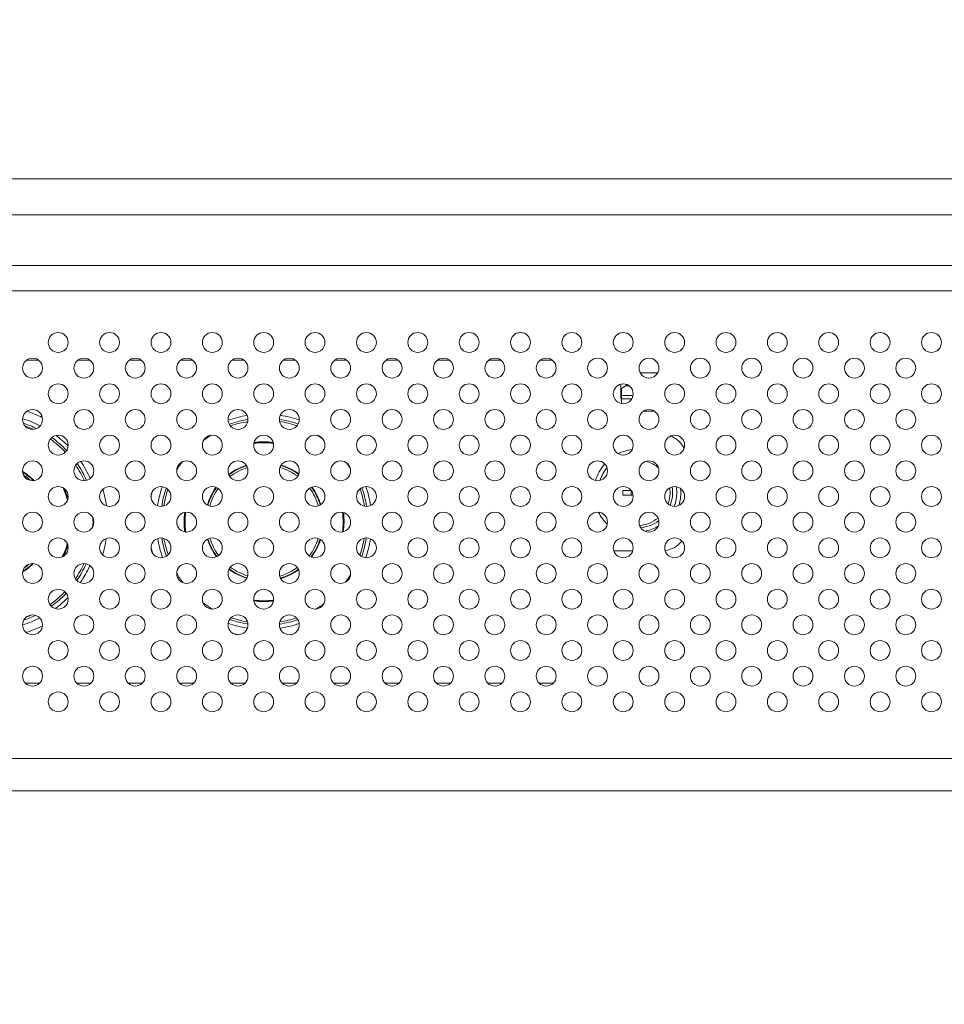
# Model space of a CAD drawing. Extents: x 2 to 114, y -9 to 76.
# Drawn here: x 78 to 82, y 39 to 44 of the extents above; entities that cross this region are included whole.
import ezdxf

# ---------------------------------------------------------------- set-up
doc = ezdxf.new("R2010")
doc.units = 0
doc.header["$MEASUREMENT"] = 0
doc.linetypes.add('DCAD_CONTINUOUS', pattern=[0])
doc.layers.get('0').update_dxf_attribs({"linetype": 'DCAD_CONTINUOUS', "lineweight": 0})
doc.layers.add('09_ALL_ROUNDS', color=7, linetype='DCAD_CONTINUOUS', lineweight=0)
doc.layers.add('20_ALL_FEATURES', color=7, linetype='DCAD_CONTINUOUS', lineweight=0)
doc.styles.add('DC_TEXTSTYLE4', font='arial.ttf', dxfattribs={"height": 0.6})
doc.dimstyles.get("Standard").update_dxf_attribs({"dimtxt": 0.18, "dimasz": 0.18, "dimexe": 0.18, "dimexo": 0.0625, "dimgap": 0.09, "dimtad": 0, "dimtih": 1, "dimtoh": 1, "dimdec": 4, "dimzin": 0, "dimdsep": 46, "dimtxsty": 'Standard', "dimcen": 0.09, "dimadec": 0, "dimazin": 0, "dimtfac": 1, "dimtdec": 4, "dimtofl": 0, "dimtmove": 0, "dimatfit": 3, "dimfxl": 1, "dimtolj": 1, "dimtzin": 0, "dimarcsym": 0})

# ---------------------------------------------------------------- blocks, each defined once
blk = doc.blocks.new('*D16')
at = {"color": 0, "linetype": 'Continuous', "lineweight": -2, "ltscale": 0.004921}
for p, q in [((73.144, 42.191), (73.144, 45.9937)), ((86.2976, 39.3338), (86.2976, 45.9937)), ((73.744, 45.6937), (78.2061, 45.6937)), ((85.6976, 45.6937), (81.2355, 45.6937))]:
    blk.add_line(p, q, dxfattribs=at)
at = {"color": 0}
for points in [[(73.744, 45.7937), (73.744, 45.5937), (73.144, 45.6937)], [(85.6976, 45.5937), (85.6976, 45.7937), (86.2976, 45.6937)]]:
    blk.add_solid(points, dxfattribs=at)
at = {"layer": 'Defpoints', "color": 0}
for p in [(86.2976, 45.6937), (73.144, 42.1285), (86.2976, 39.2713)]:
    blk.add_point(p, dxfattribs=at)
at = {"color": 0, "lineweight": 0, "insert": (79.7208, 45.6937), "char_height": 0.6, "attachment_point": 5, "style": 'DC_TEXTSTYLE4'}
blk.add_mtext('\\A1;13.154', dxfattribs=at)

msp = doc.modelspace()

# ---------------------------------------------------------------- linework, layer by layer
at = {"color": 7, "linetype": 'DCAD_CONTINUOUS', "lineweight": 0, "ltscale": 0.004921}
for p, q in [((75.9592, 43.195), (108.447, 43.195)), ((75.9592, 43.0245), (108.447, 43.0245)), ((108.206, 42.7835), (76.2002, 42.7835)), ((108.206, 42.664), (76.2002, 42.664)), ((77.6531, 42.3333), (77.5956, 42.3333)), ((77.8972, 42.3333), (77.8397, 42.3333)), ((78.1413, 42.3333), (78.0838, 42.3333)), ((78.3854, 42.3333), (78.3279, 42.3333)), ((78.6295, 42.3333), (78.572, 42.3333)), ((78.8736, 42.3333), (78.8161, 42.3333)), ((79.1177, 42.3333), (79.0601, 42.3333)), ((79.3618, 42.3333), (79.3042, 42.3333)), ((79.6059, 42.3333), (79.5483, 42.3333)), ((79.85, 42.3333), (79.7924, 42.3333)), ((80.0941, 42.3333), (80.0365, 42.3333)), ((80.4196, 42.2195), (80.4196, 42.1522)), ((80.4196, 42.1522), (80.4236, 42.1522)), ((80.468, 41.7155), (80.4295, 41.7142)), ((80.4295, 41.7142), (80.4295, 41.6925)), ((80.4688, 41.7132), (80.4295, 41.7142)), ((80.4688, 41.7132), (80.4688, 41.6935)), ((80.4697, 41.7132), (80.4688, 41.7132)), ((80.4688, 41.6935), (80.4295, 41.6925)), ((80.4295, 41.6925), (80.4783, 41.6908)), ((80.4688, 41.6935), (80.478, 41.6932)), ((80.4765, 41.4278), (80.3863, 41.4278)), ((77.5911, 40.7978), (77.6576, 40.7978)), ((77.8352, 40.7978), (77.9017, 40.7978)), ((78.0793, 40.7978), (78.1458, 40.7978)), ((78.3234, 40.7978), (78.3899, 40.7978)), ((78.5675, 40.7978), (78.634, 40.7978)), ((78.8116, 40.7978), (78.8781, 40.7978)), ((79.0557, 40.7978), (79.1222, 40.7978)), ((79.2998, 40.7978), (79.3663, 40.7978)), ((79.5439, 40.7978), (79.6104, 40.7978)), ((79.788, 40.7978), (79.8545, 40.7978)), ((80.032, 40.7978), (80.0985, 40.7978)), ((76.7169, 40.4399), (107.6892, 40.4399)), ((76.7169, 40.287), (107.6892, 40.287))]:
    msp.add_line(p, q, dxfattribs=at)
for centre in [(77.7464, 42.4179), (77.9905, 42.4179), (78.2346, 42.4179), (78.4787, 42.4179), (78.7228, 42.4179), (78.9669, 42.4179), (79.211, 42.4179), (79.4551, 42.4179), (79.6992, 42.4179), (79.9432, 42.4179), (80.1873, 42.4179), (80.4314, 42.4179), (80.6755, 42.4179), (80.9196, 42.4179), (81.1637, 42.4179), (81.4078, 42.4179), (81.6519, 42.4179), (81.896, 42.4179), (77.6244, 42.2959), (77.8684, 42.2959), (78.1125, 42.2959), (78.3566, 42.2959), (78.6007, 42.2959), (78.8448, 42.2959), (79.0889, 42.2959), (79.333, 42.2959), (79.5771, 42.2959), (79.8212, 42.2959), (80.0653, 42.2959), (80.3094, 42.2959), (80.5535, 42.2959), (80.7976, 42.2959), (81.0417, 42.2959), (81.2858, 42.2959), (81.5299, 42.2959), (81.774, 42.2959), (77.7464, 42.1738), (77.9905, 42.1738), (78.2346, 42.1738), (78.4787, 42.1738), (78.7228, 42.1738), (78.9669, 42.1738), (79.211, 42.1738), (79.4551, 42.1738), (79.6992, 42.1738), (79.9432, 42.1738), (80.1873, 42.1738), (80.4314, 42.1738), (80.6755, 42.1738), (80.9196, 42.1738), (81.1637, 42.1738), (81.4078, 42.1738), (81.6519, 42.1738), (81.896, 42.1738), (77.6244, 42.0518), (77.8684, 42.0518), (78.1125, 42.0518), (78.3566, 42.0518), (78.6007, 42.0518), (78.8448, 42.0518), (79.0889, 42.0518), (79.333, 42.0518), (79.5771, 42.0518), (79.8212, 42.0518), (80.0653, 42.0518), (80.3094, 42.0518), (80.5535, 42.0518), (80.7976, 42.0518), (81.0417, 42.0518), (81.2858, 42.0518), (81.5299, 42.0518), (81.774, 42.0518), (77.7464, 41.9297), (77.9905, 41.9297), (78.2346, 41.9297), (78.4787, 41.9297), (78.7228, 41.9297), (78.9669, 41.9297), (79.211, 41.9297), (79.4551, 41.9297), (79.6992, 41.9297), (79.9432, 41.9297), (80.1873, 41.9297), (80.4314, 41.9297), (80.6755, 41.9297), (80.9196, 41.9297), (81.1637, 41.9297), (81.4078, 41.9297), (81.6519, 41.9297), (81.896, 41.9297), (77.6244, 41.8077), (77.8684, 41.8077), (78.1125, 41.8077), (78.3566, 41.8077), (78.6007, 41.8077), (78.8448, 41.8077), (79.0889, 41.8077), (79.333, 41.8077), (79.5771, 41.8077), (79.8212, 41.8077), (80.0653, 41.8077), (80.3094, 41.8077), (80.5535, 41.8077), (80.7976, 41.8077), (81.0417, 41.8077), (81.2858, 41.8077), (81.5299, 41.8077), (81.774, 41.8077), (77.7464, 41.6856), (77.9905, 41.6856), (78.2346, 41.6856), (78.4787, 41.6856), (78.7228, 41.6856), (78.9669, 41.6856), (79.211, 41.6856), (79.4551, 41.6856), (79.6992, 41.6856), (79.9432, 41.6856), (80.1873, 41.6856), (80.4314, 41.6856), (80.6755, 41.6856), (80.9196, 41.6856), (81.1637, 41.6856), (81.4078, 41.6856), (81.6519, 41.6856), (81.896, 41.6856), (77.6244, 41.5636), (77.8684, 41.5636), (78.1125, 41.5636), (78.3566, 41.5636), (78.6007, 41.5636), (78.8448, 41.5636), (79.0889, 41.5636), (79.333, 41.5636), (79.5771, 41.5636), (79.8212, 41.5636), (80.0653, 41.5636), (80.3094, 41.5636), (80.5535, 41.5636), (80.7976, 41.5636), (81.0417, 41.5636), (81.2858, 41.5636), (81.5299, 41.5636), (81.774, 41.5636), (77.7464, 41.4415), (77.9905, 41.4415), (78.2346, 41.4415), (78.4787, 41.4415), (78.7228, 41.4415), (78.9669, 41.4415), (79.211, 41.4415), (79.4551, 41.4415), (79.6992, 41.4415), (79.9432, 41.4415), (80.1873, 41.4415), (80.4314, 41.4415), (80.6755, 41.4415), (80.9196, 41.4415), (81.1637, 41.4415), (81.4078, 41.4415), (81.6519, 41.4415), (81.896, 41.4415), (77.6244, 41.3195), (77.8684, 41.3195), (78.1125, 41.3195), (78.3566, 41.3195), (78.6007, 41.3195), (78.8448, 41.3195), (79.0889, 41.3195), (79.333, 41.3195), (79.5771, 41.3195), (79.8212, 41.3195), (80.0653, 41.3195), (80.3094, 41.3195), (80.5535, 41.3195), (80.7976, 41.3195), (81.0417, 41.3195), (81.2858, 41.3195), (81.5299, 41.3195), (81.774, 41.3195), (77.7464, 41.1975), (77.9905, 41.1975), (78.2346, 41.1975), (78.4787, 41.1975), (78.7228, 41.1975), (78.9669, 41.1975), (79.211, 41.1975), (79.4551, 41.1975), (79.6992, 41.1975), (79.9432, 41.1975), (80.1873, 41.1975), (80.4314, 41.1975), (80.6755, 41.1975), (80.9196, 41.1975), (81.1637, 41.1975), (81.4078, 41.1975), (81.6519, 41.1975), (81.896, 41.1975), (77.6244, 41.0754), (77.8684, 41.0754), (78.1125, 41.0754), (78.3566, 41.0754), (78.6007, 41.0754), (78.8448, 41.0754), (79.0889, 41.0754), (79.333, 41.0754), (79.5771, 41.0754), (79.8212, 41.0754), (80.0653, 41.0754), (80.3094, 41.0754), (80.5535, 41.0754), (80.7976, 41.0754), (81.0417, 41.0754), (81.2858, 41.0754), (81.5299, 41.0754), (81.774, 41.0754), (77.7464, 40.9534), (77.9905, 40.9534), (78.2346, 40.9534), (78.4787, 40.9534), (78.7228, 40.9534), (78.9669, 40.9534), (79.211, 40.9534), (79.4551, 40.9534), (79.6992, 40.9534), (79.9432, 40.9534), (80.1873, 40.9534), (80.4314, 40.9534), (80.6755, 40.9534), (80.9196, 40.9534), (81.1637, 40.9534), (81.4078, 40.9534), (81.6519, 40.9534), (81.896, 40.9534), (77.6244, 40.8313), (77.8684, 40.8313), (78.1125, 40.8313), (78.3566, 40.8313), (78.6007, 40.8313), (78.8448, 40.8313), (79.0889, 40.8313), (79.333, 40.8313), (79.5771, 40.8313), (79.8212, 40.8313), (80.0653, 40.8313), (80.3094, 40.8313), (80.5535, 40.8313), (80.7976, 40.8313), (81.0417, 40.8313), (81.2858, 40.8313), (81.5299, 40.8313), (81.774, 40.8313), (77.7464, 40.7093), (77.9905, 40.7093), (78.2346, 40.7093), (78.4787, 40.7093), (78.7228, 40.7093), (78.9669, 40.7093), (79.211, 40.7093), (79.4551, 40.7093), (79.6992, 40.7093), (79.9432, 40.7093), (80.1873, 40.7093), (80.4314, 40.7093), (80.6755, 40.7093), (80.9196, 40.7093), (81.1637, 40.7093), (81.4078, 40.7093), (81.6519, 40.7093), (81.896, 40.7093)]:
    msp.add_circle(centre, 0.0472, dxfattribs=at)
for centre, radius, start, end in [((77.4295, 41.5656), 0.5512, 64.0415, 72.3042), ((77.4295, 41.5656), 0.5118, 63.1092, 73.1851), ((78.7247, 41.5656), 0.5118, 99.0743, 109.5287), ((78.7247, 41.5656), 0.4921, 98.9951, 109.632), ((78.7247, 41.5656), 0.4823, 99.334, 109.3023), ((78.7247, 41.5656), 0.4921, 70.7744, 81.481), ((78.7247, 41.5656), 0.4823, 71.0832, 81.1571), ((78.7247, 41.5656), 0.5118, 70.9235, 81.3412), ((77.4295, 41.5656), 0.4921, 64.247, 72.0293), ((77.4295, 41.5656), 0.4823, 65.7584, 70.6519), ((77.4295, 41.5656), 0.4823, 43.3654, 54.573), ((77.4295, 41.5656), 0.4921, 43.5264, 54.4279), ((77.4295, 41.5656), 0.5118, 44.6275, 53.335), ((78.7247, 41.5656), 0.4823, 121.3961, 126.7504), ((78.7247, 41.5656), 0.378, 83.2479, 97.3636), ((78.7247, 41.5656), 0.3799, 83.3438, 97.2706), ((78.7247, 41.5656), 0.4823, 54.3188, 58.3903), ((80.6165, 41.8608), 0.1181, 27.764, 71.1528), ((78.7247, 41.5656), 0.3756, 83.1408, 97.4745), ((80.4984, 41.7034), 0.2067, 96.9115, 116.0175), ((77.4295, 41.5656), 0.5118, 23.6721, 34.1067), ((78.7247, 41.5656), 0.4823, 143.8641, 149.4644), ((80.4984, 41.7034), 0.1555, 49.6484, 74.6421), ((77.4295, 41.5656), 0.281, 44.1076, 58.1965), ((77.4295, 41.5656), 0.4823, 23.856, 33.8813), ((77.4295, 41.5656), 0.4921, 23.5406, 34.2079), ((78.7247, 41.5656), 0.281, 107.4807, 126.7474), ((78.7247, 41.5656), 0.2788, 107.3738, 126.8531), ((78.7247, 41.5656), 0.269, 107.141, 127.1117), ((78.7247, 41.5656), 0.269, 53.58, 73.6613), ((78.7247, 41.5656), 0.2788, 53.8992, 73.3383), ((78.7247, 41.5656), 0.281, 54.0364, 73.2212), ((78.7247, 41.5656), 0.4823, 31.6067, 35.5877), ((80.4984, 41.7034), 0.2067, 138.5246, 163.6778), ((80.4984, 41.7034), 0.187, 140.5111, 161.77), ((77.4295, 41.5656), 0.2788, 44.4518, 57.831), ((77.4295, 41.5656), 0.269, 47.0663, 55.2988), ((77.4295, 41.5656), 0.3756, 15.6633, 25.8103), ((77.4295, 41.5656), 0.378, 16.0992, 25.3277), ((77.4295, 41.5656), 0.3799, 16.5439, 24.8106), ((77.4295, 41.5656), 0.5512, 7.8902, 16.3022), ((78.7247, 41.5656), 0.5118, 160.9551, 171.5073), ((78.7247, 41.5656), 0.4921, 161.0257, 171.4516), ((78.7247, 41.5656), 0.4823, 161.4496, 171.0382), ((78.7247, 41.5656), 0.281, 144.3151, 163.6581), ((78.7247, 41.5656), 0.2788, 144.2329, 163.7386), ((78.7247, 41.5656), 0.269, 144.077, 163.9125), ((78.7247, 41.5656), 0.269, 16.3321, 36.4271), ((78.7247, 41.5656), 0.2788, 16.6584, 36.0975), ((78.7247, 41.5656), 0.281, 16.7901, 35.9629), ((78.7247, 41.5656), 0.4823, 8.8358, 18.8973), ((78.7247, 41.5656), 0.4921, 8.53, 19.2139), ((78.7247, 41.5656), 0.5118, 8.6567, 19.0964), ((80.4984, 41.7034), 0.1555, 340.0569, 8.4815), ((80.4984, 41.7034), 0.1673, 338.9384, 9.5723), ((80.4984, 41.7034), 0.187, 339.7281, 8.8946), ((80.4984, 41.7034), 0.2067, 343.0414, 5.634), ((78.7247, 41.5656), 0.5512, 165.164, 167.4051), ((77.4295, 41.5656), 0.4823, 357.3242, 2.2082), ((78.7247, 41.5656), 0.3799, 173.2216, 187.3828), ((78.7247, 41.5656), 0.378, 173.1515, 187.456), ((78.7247, 41.5656), 0.3756, 173.0679, 187.5432), ((78.7247, 41.5656), 0.3756, 352.5266, 6.8622), ((78.7247, 41.5656), 0.378, 352.6314, 6.7538), ((78.7247, 41.5656), 0.3799, 352.7406, 6.6479), ((80.4984, 41.7034), 0.2067, 206.749, 226.2106), ((80.4984, 41.7034), 0.1555, 273.8141, 309.1959), ((80.4984, 41.7034), 0.1673, 275.4014, 307.5256), ((80.4984, 41.7034), 0.187, 281.3728, 301.9025), ((77.4295, 41.5656), 0.5512, 343.3795, 351.6753), ((78.7247, 41.5656), 0.5118, 188.9189, 199.4896), ((78.7247, 41.5656), 0.4921, 189.0163, 199.3701), ((78.7247, 41.5656), 0.4823, 189.4531, 198.9122), ((78.7247, 41.5656), 0.281, 197.0684, 216.417), ((78.7247, 41.5656), 0.2788, 196.9943, 216.5002), ((78.7247, 41.5656), 0.269, 196.9051, 216.5721), ((78.7247, 41.5656), 0.269, 322.8928, 342.8723), ((78.7247, 41.5656), 0.2788, 323.1393, 342.6397), ((78.7247, 41.5656), 0.281, 323.2568, 342.5137), ((78.7247, 41.5656), 0.4823, 340.7189, 350.6803), ((78.7247, 41.5656), 0.4921, 340.375, 351.0083), ((78.7247, 41.5656), 0.5118, 340.453, 350.9234), ((77.4295, 41.5656), 0.3756, 333.3032, 343.9644), ((77.4295, 41.5656), 0.378, 333.7446, 343.5505), ((77.4295, 41.5656), 0.3799, 334.1613, 343.1441), ((78.7247, 41.5656), 0.5512, 192.9943, 195.5688), ((80.6165, 41.5459), 0.1181, 276.6521, 322.4301), ((77.4295, 41.5656), 0.281, 301.9364, 314.9127), ((77.4295, 41.5656), 0.2788, 302.3686, 314.4431), ((77.4295, 41.5656), 0.269, 305.9081, 311.0006), ((77.4295, 41.5656), 0.4823, 325.8536, 335.6206), ((77.4295, 41.5656), 0.4921, 325.4655, 336.0003), ((77.4295, 41.5656), 0.5118, 325.4656, 335.9785), ((78.7247, 41.5656), 0.281, 233.5815, 252.9362), ((78.7247, 41.5656), 0.2788, 233.4969, 253.0058), ((78.7247, 41.5656), 0.269, 233.4001, 253.0745), ((78.7247, 41.5656), 0.269, 286.0919, 305.9307), ((78.7247, 41.5656), 0.2788, 286.2498, 305.7692), ((78.7247, 41.5656), 0.281, 286.357, 305.6722), ((78.7247, 41.5656), 0.4823, 210.6388, 216.9886), ((78.7247, 41.5656), 0.4823, 323.4439, 328.5844), ((77.4295, 41.5656), 0.4823, 305.1544, 316.3031), ((77.4295, 41.5656), 0.4921, 305.2339, 316.2113), ((77.4295, 41.5656), 0.5118, 306.1425, 315.2884), ((78.7247, 41.5656), 0.4823, 232.8842, 239.5991), ((78.7247, 41.5656), 0.3756, 262.4696, 276.9225), ((78.7247, 41.5656), 0.378, 262.5371, 276.8587), ((78.7247, 41.5656), 0.3799, 262.6198, 276.7719), ((78.7247, 41.5656), 0.4823, 300.4009, 306.2653), ((77.4295, 41.5656), 0.5118, 286.802, 296.5879), ((77.4295, 41.5656), 0.4921, 288.2522, 295.1277), ((77.4295, 41.5656), 0.4823, 290.1683, 292.8963), ((78.7247, 41.5656), 0.4921, 250.6076, 260.9769), ((78.7247, 41.5656), 0.4823, 251.0628, 260.5126), ((78.7247, 41.5656), 0.4921, 278.5522, 288.9858), ((78.7247, 41.5656), 0.4823, 278.9847, 288.5581), ((77.4295, 41.5656), 0.5512, 287.3159, 296.0333), ((78.7247, 41.5656), 0.5118, 250.5295, 261.0838), ((78.7247, 41.5656), 0.5118, 278.4914, 289.0338), ((78.7247, 41.5656), 0.5512, 254.4107, 257.3447), ((78.7247, 41.5656), 0.5512, 282.6172, 284.8216)]:
    msp.add_arc(centre, radius, start, end, dxfattribs=at)
at = {"layer": '09_ALL_ROUNDS', "color": 7, "linetype": 'DCAD_CONTINUOUS', "lineweight": 0, "ltscale": 0.004921}
for p, q in [((80.5115, 42.2742), (80.5955, 42.2742)), ((80.4236, 42.1273), (80.4236, 42.1978)), ((80.4433, 42.2118), (80.4271, 42.2022)), ((80.4778, 42.1653), (80.4236, 42.1653)), ((80.4721, 42.1499), (80.4236, 42.1499)), ((80.5732, 42.0907), (80.5268, 42.0907)), ((80.5732, 42.0947), (80.5732, 42.0907))]:
    msp.add_line(p, q, dxfattribs=at)
at = {"layer": '09_ALL_ROUNDS', "color": 7, "linetype": 'DCAD_CONTINUOUS', "lineweight": 0, "ltscale": 0.004921, "flags": 128}
msp.add_lwpolyline([(80.4271, 42.2022), (80.4251, 42.2008), (80.424, 42.1993), (80.4236, 42.1978)], dxfattribs=at)
at = {"layer": '20_ALL_FEATURES', "color": 7, "linetype": 'DCAD_CONTINUOUS', "lineweight": 0, "ltscale": 0.004921}
msp.add_line((80.4596, 42.2118), (80.4433, 42.2118), dxfattribs=at)
at = {"layer": '20_ALL_FEATURES', "color": 7, "linetype": 'DCAD_CONTINUOUS', "lineweight": 0, "ltscale": 0.004921, "flags": 128}
msp.add_lwpolyline([(80.4433, 42.2118), (80.4459, 42.2146), (80.4473, 42.2182)], dxfattribs=at)

# ---------------------------------------------------------------- dimensions: what is measured, and where the dimension line sits
at = {"color": 172, "linetype": 'Continuous', "lineweight": 0, "ltscale": 0.004921, "true_color": 0x0000d5}
dim = msp.add_linear_dim(base=(86.2976, 45.6937), p1=(73.144, 42.1285), p2=(86.2976, 39.2713), dimstyle='Standard', override={"dimtxt": 0.6, "dimasz": 0.6, "dimexe": 0.3, "dimgap": 0.3, "dimtad": 0, "dimjust": 0, "dimtih": 1, "dimtoh": 0, "dimdec": 3, "dimzin": 0, "dimlunit": 2, "dimtxsty": 'DC_TEXTSTYLE4', "dimsah": 0, "dimtol": 0, "dimtfac": 1, "dimtdec": 3, "dimtix": 0, "dimtofl": 1, "dimtmove": 0, "dimfxl": 12, "dimfxlon": 1}, dxfattribs=at)
dim.commit()
dim.dimension.update_dxf_attribs({"geometry": '*D16', "text_midpoint": (79.7208, 45.6937)})

doc.saveas('drawing.dxf')
